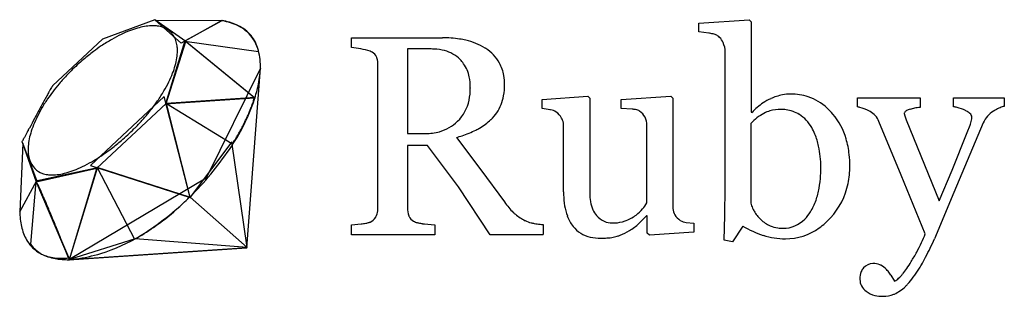
# Model space of a CAD drawing. Extents: x 0.2 to 37.9, y -0.3 to 10.3.
import ezdxf

# ---------------------------------------------------------------- set-up
doc = ezdxf.new("R2010")
doc.units = 0
doc.layers.add('DEFAULT_255_2_778', color=255, linetype='CONTINUOUS')

msp = doc.modelspace()

# ---------------------------------------------------------------- linework, layer by layer
at = {"layer": 'DEFAULT_255_2_778'}
for p, q in [((5.382, 10.322), (3.378, 9.572)), ((6.562, 9.489), (5.382, 10.322)), ((5.396, 10.298), (7.954, 10.287)), ((6.385, 9.42), (5.396, 10.298)), ((7.954, 10.287), (6.385, 9.42)), ((7.952, 10.287), (6.531, 9.504)), ((7.944, 10.284), (6.54, 9.508)), ((26.202, 10.194), (28.124, 10.316)), ((26.202, 9.854), (26.202, 10.194)), ((28.124, 10.316), (28.198, 10.237)), ((28.198, 10.237), (28.198, 6.785)), ((26.579, 9.807), (26.202, 9.854)), ((3.378, 9.572), (1.476, 7.8)), ((6.535, 9.51), (5.792, 7.108)), ((5.813, 7.11), (6.562, 9.489)), ((6.531, 9.504), (9.355, 9.107)), ((6.531, 9.504), (6.531, 9.504)), ((9.202, 7.332), (6.535, 9.51)), ((6.54, 9.508), (9.208, 7.327)), ((12.91, 9.255), (12.91, 9.634)), ((12.91, 9.634), (16.388, 9.634)), ((15.953, 9.202), (15.05, 9.202)), ((15.05, 9.202), (15.05, 5.967)), ((27.211, 3.902), (27.211, 9.085)), ((2.179, 8.367), (2.179, 8.367)), ((9.426, 8.464), (7.35, 4.257)), ((8.901, 1.595), (9.426, 8.464)), ((13.919, 3.118), (13.919, 8.57)), ((5.745, 7.385), (2.923, 4.741)), ((6.731, 3.523), (5.745, 7.385)), ((5.792, 7.108), (9.202, 7.332)), ((9.217, 7.345), (5.818, 7.118)), ((9.19, 7.336), (5.823, 7.113)), ((9.208, 7.327), (9.208, 7.327)), ((20.201, 7.269), (21.948, 7.397)), ((20.201, 6.92), (20.201, 7.269)), ((21.948, 7.397), (22.028, 7.323)), ((22.028, 7.323), (22.028, 3.685)), ((23.228, 7.269), (25.129, 7.397)), ((23.228, 6.924), (23.228, 7.269)), ((25.129, 7.397), (25.208, 7.322)), ((25.208, 7.322), (25.208, 3.165)), ((32.277, 6.983), (32.277, 7.333)), ((32.277, 7.333), (34.666, 7.333)), ((34.666, 7.333), (34.666, 6.961)), ((35.946, 6.991), (35.946, 7.333)), ((35.946, 7.333), (37.89, 7.333)), ((37.89, 7.333), (37.89, 7.003)), ((3.16, 4.644), (5.813, 7.11)), ((5.818, 7.118), (6.725, 3.527)), ((5.818, 7.118), (5.818, 7.118)), ((5.823, 7.113), (8.328, 5.578)), ((5.823, 7.113), (5.823, 7.113)), ((23.647, 6.898), (23.228, 6.924)), ((28.198, 6.785), (28.235, 6.774)), ((33.949, 4.375), (33.094, 6.43)), ((34.061, 6.727), (34.088, 6.648)), ((34.088, 6.648), (34.14, 6.494)), ((34.14, 6.494), (35.4, 3.39)), ((0.528, 6.071), (0.521, 6.056)), ((0.537, 6.086), (0.528, 6.071)), ((0.547, 6.106), (0.538, 6.09)), ((21.024, 3.734), (21.024, 6.241)), ((24.215, 3.314), (24.215, 6.282)), ((28.192, 6.345), (28.192, 3.297)), ((37.083, 6.377), (35.957, 3.706)), ((36.473, 6.003), (36.578, 6.28)), ((0.499, 6.015), (0.393, 5.817)), ((15.05, 5.967), (15.746, 5.967)), ((16.927, 5.817), (17.851, 4.575)), ((35.894, 4.564), (36.473, 6.003)), ((0.336, 5.596), (0.21, 2.968)), ((0.299, 5.64), (0.301, 5.641)), ((0.301, 5.641), (0.836, 4.123)), ((0.867, 4.167), (0.336, 5.596)), ((8.326, 5.642), (6.731, 3.534)), ((8.912, 1.6), (8.326, 5.642)), ((15.82, 5.508), (15.053, 5.508)), ((15.053, 5.508), (15.053, 3.118)), ((16.999, 3.92), (15.82, 5.508)), ((3.189, 4.651), (0.83, 4.147)), ((0.836, 4.123), (3.16, 4.644)), ((2.117, 1.141), (3.181, 4.663)), ((2.117, 1.141), (3.189, 4.651)), ((2.923, 4.741), (6.731, 3.523)), ((3.179, 4.663), (4.6, 1.921)), ((6.702, 3.527), (3.179, 4.663)), ((3.179, 4.663), (3.179, 4.663)), ((3.181, 4.663), (6.712, 3.528)), ((17.851, 4.575), (18.759, 3.348)), ((35.4, 3.39), (35.894, 4.564)), ((0.21, 2.968), (0.867, 4.167)), ((0.83, 4.147), (2.117, 1.141)), ((7.35, 4.257), (2.088, 1.132)), ((34.862, 2.126), (33.949, 4.375)), ((0.837, 4.131), (0.21, 2.985)), ((0.831, 4.127), (0.63, 1.729)), ((0.831, 4.127), (0.831, 4.127)), ((2.12, 1.135), (0.837, 4.131)), ((18.22, 2.094), (16.999, 3.92)), ((27.2, 2.835), (27.211, 3.902)), ((6.731, 3.534), (8.912, 1.6)), ((35.957, 3.706), (35.216, 1.932)), ((0.21, 2.985), (0.21, 2.985)), ((24.195, 2.811), (23.908, 2.524)), ((24.226, 2.811), (24.195, 2.811)), ((24.226, 2.149), (24.226, 2.811)), ((27.163, 1.89), (27.2, 2.835)), ((12.91, 2.471), (13.277, 2.508)), ((12.91, 2.094), (12.91, 2.471)), ((15.695, 2.508), (16.098, 2.471)), ((16.098, 2.471), (16.098, 2.094)), ((20.246, 2.483), (20.246, 2.106)), ((25.718, 2.559), (26.01, 2.538)), ((26.01, 2.538), (26.01, 2.193)), ((27.885, 2.426), (27.492, 1.815)), ((4.631, 1.936), (2.111, 1.141)), ((8.921, 1.599), (4.631, 1.936)), ((16.098, 2.094), (12.91, 2.094)), ((20.249, 2.094), (18.22, 2.094)), ((24.306, 2.075), (24.226, 2.149)), ((26.01, 2.192), (24.306, 2.075)), ((27.492, 1.815), (27.163, 1.89)), ((2.088, 1.132), (8.901, 1.595)), ((2.111, 1.141), (8.921, 1.599)), ((2.118, 1.141), (2.117, 1.141)), ((33.551, 0.544), (33.694, 0.316))]:
    msp.add_line(p, q, dxfattribs=at)
for centre, radius, start, end in [((7.478, 7.554), 2.769, 78.0662, 80.3253), ((7.547, 7.763), 2.556, 74.4174, 80.8772), ((7.571, 7.968), 2.345, 70.7621, 78.1985), ((7.725, 8.373), 1.921, 61.7334, 74.6464), ((7.735, 8.434), 1.851, 60.8721, 70.8053), ((6.027, 5.747), 4.453, 111.1861, 115.7772), ((5.674, 6.661), 3.473, 106.0682, 111.1996), ((5.443, 7.465), 2.637, 100.0812, 106.0898), ((5.323, 8.154), 1.938, 92.3106, 100.1372), ((5.303, 8.509), 1.582, 90.0137, 92.1025), ((5.306, 8.752), 1.339, 82.2622, 90.1639), ((5.348, 9.053), 1.035, 71.3861, 82.3253), ((5.43, 9.283), 0.791, 45.0127, 71.7144), ((5.379, 9.244), 0.855, 15.403, 44.4362), ((7.968, 8.814), 1.417, 36.1175, 61.9456), ((7.898, 8.726), 1.517, 47.3835, 60.8862), ((7.928, 8.775), 1.461, 17.9039, 46.9531), ((26.315, 7.813), 2.011, 81.5933, 82.4631), ((26.436, 8.549), 1.265, 73.8093, 82.1255), ((7.039, 3.83), 6.622, 119.9749, 124.0584), ((6.496, 4.774), 5.533, 115.7651, 119.9839), ((5.112, 9.161), 1.134, 5.3629, 15.8554), ((7.883, 8.777), 1.508, 12.6713, 35.3625), ((16.401, 5.622), 4.012, 80.7639, 90.1838), ((16.479, 6.161), 3.468, 76.5526, 80.6094), ((16.774, 7.215), 2.375, 58.2417, 77.551), ((26.662, 9.305), 0.476, 57.3587, 74.5745), ((26.688, 9.338), 0.434, 44.591, 57.9051), ((26.531, 9.199), 0.644, 22.5939, 43.6525), ((26.37, 9.078), 0.841, 0.4972, 25.9874), ((7.829, 2.703), 7.999, 126.8441, 130.3147), ((7.495, 3.148), 7.443, 124.0274, 126.843), ((4.453, 9.138), 1.795, 351.0604, 359.7588), ((4.846, 9.133), 1.402, 359.9216, 5.4986), ((7.251, 8.562), 2.17, 359.2682, 17.7455), ((12.656, 6.279), 2.987, 78.1138, 85.1151), ((12.934, 7.09), 2.139, 71.4021, 80.9396), ((13.396, 8.525), 0.631, 60.9028, 69.5833), ((13.549, 8.772), 0.341, 21.8191, 63.156), ((15.954, 6.789), 2.412, 87.3187, 90.025), ((15.992, 7.336), 1.865, 75.0781, 87.697), ((16.149, 7.893), 1.286, 44.7587, 75.4685), ((16.837, 7.334), 2.24, 57.362, 58.0069), ((17.188, 7.885), 1.587, 29.3512, 57.2965), ((8.027, 2.468), 8.306, 130.3062, 134.7544), ((3.797, 9.24), 2.459, 344.1342, 351.1037), ((13.164, 8.641), 0.748, 17.2675, 20.2189), ((12.935, 8.583), 0.984, 359.2475, 16.5205), ((16.185, 7.923), 1.24, 35.2485, 44.9143), ((7.61, 2.886), 7.716, 134.7431, 136.1743), ((3.027, 9.456), 3.258, 338.6906, 344.1806), ((6.384, 8.538), 3.038, 355.2689, 359.9352), ((16.074, 7.859), 1.368, 11.6339, 34.7725), ((17.318, 7.953), 1.44, 9.2013, 29.5509), ((7.517, 2.974), 7.588, 136.1657, 139.8198), ((1.28, 10.226), 5.17, 329.4325, 333.8176), ((2.179, 9.786), 4.169, 333.8015, 338.7047), ((5.481, 8.63), 3.945, 345.086, 355.0222), ((15.485, 7.728), 1.97, 359.6221, 11.8985), ((16.765, 7.851), 2.002, 359.7607, 9.5379), ((20.943, -3.412), 22.472, 150.7841, 151.2112), ((6.876, 3.482), 6.77, 142.9233, 145.7859), ((11.073, 2.108), 11.164, 150.2429, 150.7853), ((5.409, 5.351), 4.637, 149.1429, 150.3009), ((2.416, 7.145), 1.147, 146.373, 149.3829), ((1.528, 7.742), 0.0773, 131.7041, 150.0865), ((7.25, 3.2), 7.238, 139.8178, 142.9246), ((0.399, 10.746), 6.192, 325.2217, 329.4408), ((4.737, 8.809), 4.71, 341.6554, 345.3036), ((15.254, 7.699), 2.201, 348.0544, 0.0003), ((14.816, 7.714), 2.64, 359.6596, 0.0011), ((16.384, 7.83), 2.383, 349.8297, 0.3106), ((69.372, -29.837), 77.642, 151.48879, 151.71999), ((6.298, 3.871), 6.073, 145.7543, 150.0707), ((38.592, -13.117), 42.614, 151.2038, 151.4887), ((-0.077, 11.068), 6.767, 324.5365, 325.2748), ((1.909, 9.718), 7.685, 325.4145, 341.4847), ((6.576, 7.979), 2.692, 341.3754, 344.7639), ((7.312, 7.775), 1.928, 344.8571, 346.8458), ((2.847, 9.35), 6.679, 341.9274, 342.5359), ((15.873, 7.555), 1.566, 314.3135, 348.4963), ((17.017, 7.719), 1.74, 338.3205, 349.7605), ((29.812, 5.419), 2.069, 114.6488, 123.9265), ((29.811, 5.385), 2.1, 101.3177, 114.2197), ((29.719, 5.806), 1.669, 90.0955, 101.0808), ((29.732, 5.367), 2.109, 71.9949, 90.4096), ((29.75, 5.482), 1.993, 46.9248, 71.4557), ((129.213, -62.032), 145.594, 151.71952, 151.8908), ((5.487, 4.337), 5.137, 150.0598, 154.5794), ((-0.828, 11.64), 7.711, 318.5911, 321.6585), ((-0.397, 11.299), 7.161, 321.6569, 324.5173), ((3.544, 9.097), 5.924, 335.8336, 338.5989), ((5.301, 8.407), 4.037, 338.6113, 341.3931), ((17.135, 7.67), 1.613, 313.3098, 338.3607), ((20.076, 4.92), 2.003, 77.6702, 86.4195), ((20.342, 5.991), 0.902, 78.1925, 79.6236), ((20.413, 6.27), 0.614, 57.4969, 79.3811), ((20.391, 6.26), 0.634, 28.1613, 56.2911), ((23.603, 5.965), 0.933, 78.9406, 87.2897), ((23.709, 6.461), 0.427, 58.1845, 80.1411), ((23.538, 6.264), 0.686, 28.4123, 54.7328), ((30.041, 5.095), 2.466, 124.1196, 137.0735), ((29.255, 5.666), 1.212, 106.0737, 117.761), ((29.331, 5.368), 1.518, 89.484, 105.7044), ((29.348, 5.31), 1.577, 82.937, 90.1185), ((29.41, 5.707), 1.174, 57.2471, 83.5766), ((29.425, 5.11), 2.486, 39.9725, 47.3097), ((32.099, 5.825), 1.171, 77.5504, 81.2795), ((32.034, 5.591), 1.413, 59.3627, 77.0236), ((32.401, 6.147), 0.749, 22.2176, 61.8408), ((34.218, 6.69), 0.166, 114.2803, 154.5105), ((34.427, 6.301), 0.608, 103.5492, 117.1216), ((34.911, 4.708), 2.272, 101.591, 106.028), ((34.723, 5.667), 1.295, 92.5051, 101.9472), ((35.808, 5.874), 1.125, 75.7977, 82.9634), ((35.704, 5.504), 1.51, 62.4276, 75.4058), ((35.951, 5.892), 1.052, 62.1307, 64.5701), ((36.175, 6.292), 0.594, 47.7099, 63.2273), ((37.948, 6.007), 0.941, 120.4976, 156.8514), ((38.882, 4.518), 2.698, 119.7696, 121.535), ((38.398, 5.385), 1.706, 113.0134, 120.1377), ((38.027, 6.272), 0.744, 100.6467, 113.4386), ((261.564, -132.735), 295.646, 151.89489, 151.97554), ((4.634, 4.741), 4.193, 154.5681, 159.4317), ((222.817, -112.07), 251.733, 151.883, 151.88917), ((-1.117, 11.893), 8.095, 315.7034, 318.5973), ((1.132, 10.193), 8.574, 333.0108, 334.7145), ((2.07, 9.749), 7.537, 334.7207, 335.8981), ((15.823, 7.627), 1.653, 285.7186, 313.7977), ((16.67, 8.16), 2.288, 299.8826, 313.3875), ((20.53, 6.317), 0.485, 19.9048, 29.9774), ((20.322, 6.254), 0.703, 358.9536, 18.9776), ((23.592, 6.295), 0.623, 358.8015, 28.2533), ((29.505, 5.19), 1.748, 117.7288, 138.6698), ((29.23, 5.45), 1.489, 30.0792, 56.7735), ((29.319, 5.023), 2.624, 16.4021, 39.9464), ((34.156, 6.728), 0.0952, 158.867, 180.135), ((36.448, 6.577), 0.2, 2.8557, 50.3627), ((35.525, 6.695), 1.132, 338.4737, 349.0446), ((36.04, 6.592), 0.607, 349.3367, 359.5606), ((-27.337, 20.842), 31.538, 331.9838, 331.9908), ((-27.826, 21.109), 32.095, 331.9809, 331.9878), ((-130.068, 75.507), 147.908, 331.98541, 331.98682), ((-28.839, 21.656), 33.247, 331.9827, 331.9895), ((-27.509, 20.953), 31.742, 331.9808, 331.9877), ((-346.153, 190.503), 392.687, 331.98312, 331.9849), ((-27.818, 21.178), 32.121, 331.9766, 331.9835), ((-12.749, 13.184), 15.062, 331.9729, 331.986), ((-139.881, 80.852), 159.082, 331.97599, 331.97767), ((-142.635, 82.317), 162.202, 331.97814, 331.9798), ((-13.413, 13.552), 15.822, 331.971, 331.9839), ((-146.884, 84.597), 167.024, 331.97509, 331.97673), ((-149.794, 86.143), 170.318, 331.97746, 331.97909), ((-815.684, 440.563), 924.655, 331.97651, 331.977041), ((-404.796, 221.894), 459.203, 331.97525, 331.9765), ((-417.836, 228.868), 473.99, 331.97294, 331.97417), ((-432.464, 236.674), 490.572, 331.97213, 331.97334), ((-920.744, 496.622), 1043.736, 331.971747, 331.972251), ((-133.927, 77.773), 152.38, 331.97278, 331.97377), ((3.804, 5.051), 3.307, 159.4097, 165.0216), ((-1.674, 12.45), 8.883, 310.5452, 314.7509), ((-1.223, 11.995), 8.243, 314.7494, 315.7105), ((1.804, 9.816), 7.804, 330.1736, 331.632), ((0.877, 10.32), 8.859, 331.6158, 333.0263), ((15.759, 7.894), 1.927, 269.6155, 285.4193), ((15.805, 9.906), 4.239, 288.3301, 296.0683), ((16.4, 8.6), 2.804, 296.8864, 300.1844), ((28.74, 5.155), 2.061, 22.4259, 30.3407), ((-190.117, 107.086), 215.753, 331.95314, 331.96569), ((-365.803, 200.621), 414.787, 331.96732, 331.98841), ((-108.11, 63.801), 123.025, 331.9847, 331.98817), ((-664.666, 359.909), 753.449, 331.985801, 331.986379), ((3.043, 5.253), 2.521, 164.9925, 171.675), ((-1.407, 12.137), 8.472, 307.2687, 310.5524), ((7.165, 6.532), 1.515, 323.6008, 326.7824), ((5.624, 7.549), 3.361, 326.6731, 328.6463), ((3.643, 8.76), 5.684, 328.6135, 330.1929), ((15.548, 10.646), 5.022, 285.939, 288.4608), ((28.282, 4.974), 2.553, 11.4587, 22.2501), ((28.67, 4.822), 3.303, 5.9944, 16.5734), ((2.402, 5.346), 1.872, 171.6402, 179.7861), ((1.965, 5.35), 1.435, 179.8677, 187.0897), ((-1.031, 11.643), 7.851, 304.9048, 307.2623), ((-3.501, 13.51), 14.291, 315.6889, 325.2118), ((8.33, 5.582), 0.00453, 241.3821, 271.1257), ((8.318, 5.616), 0.0403, 286.7202, 323.3318), ((8.035, 5.886), 0.431, 316.9768, 324.0828), ((26.924, 4.667), 3.945, 0.1827, 11.9171), ((1.662, 5.31), 1.13, 187.0045, 197.705), ((1.404, 5.222), 0.857, 197.3189, 224.3992), ((0.094, 9.876), 5.755, 296.91, 300.9384), ((-0.524, 10.909), 6.959, 300.9338, 304.943), ((27.82, 4.724), 4.159, 359.8939, 6.1065), ((1.335, 5.163), 0.767, 224.8818, 250.4711), ((1.029, 7.842), 3.514, 287.0919, 292.3803), ((0.622, 8.833), 4.586, 292.3598, 296.9277), ((25.453, 4.678), 5.415, 356.6545, 0.0537), ((28.689, 4.706), 3.289, 348.5472, 0.2356), ((1.407, 5.358), 0.975, 250.2845, 261.9477), ((1.449, 5.645), 1.264, 261.8808, 270.1761), ((1.453, 5.885), 1.505, 270.0172, 272.3674), ((1.43, 6.252), 1.872, 272.6009, 280.8772), ((1.294, 6.975), 2.608, 280.8157, 287.1181), ((26.691, 4.597), 4.175, 350.0326, 356.7774), ((0.833, 4.124), 0.00361, 89.2983, 123.4539), ((0.819, 4.093), 0.0372, 26.3833, 67.2287), ((0.416, 3.811), 0.528, 27.9476, 34.4585), ((-1.022, 3.026), 2.166, 25.8793, 28.4481), ((-4.054, 1.542), 5.542, 24.7118, 25.9974), ((-9.345, -0.897), 11.368, 23.8764, 24.7352), ((27.861, 4.388), 2.987, 340.9992, 350.0958), ((29.253, 4.59), 2.714, 317.0043, 348.591), ((-17.944, -4.71), 20.775, 23.3111, 23.891), ((-31.728, -10.65), 35.784, 22.8425, 23.3127), ((-1.204, 11.724), 11.395, 302.1342, 314.0035), ((-2.415, 12.734), 12.957, 311.7399, 314.7165), ((24.897, 3.734), 3.873, 179.987, 181.6917), ((24.115, 3.699), 3.09, 181.4784, 189.2304), ((24.03, 3.673), 2.002, 179.641, 189.0405), ((28.67, 4.105), 2.129, 327.7171, 341.1046), ((-49.49, -18.144), 55.063, 22.601, 22.8543), ((-81.026, -31.248), 89.213, 22.21322, 22.58664), ((0.094, 9.901), 9.173, 304.8595, 311.8294), ((12.923, 3.116), 0.996, 353.7882, 0.1558), ((15.949, 3.105), 0.897, 179.1861, 198.658), ((22.716, 6.287), 4.929, 216.6051, 219.7985), ((20.817, 4.697), 2.453, 219.6523, 225.4581), ((23.171, 3.542), 2.133, 189.1344, 200.0713), ((23.272, 3.547), 1.234, 188.8288, 204.0065), ((22.939, 3.404), 0.871, 204.2657, 221.1114), ((22.73, 4.235), 1.751, 307.5243, 318.73), ((23.032, 3.995), 1.366, 317.8999, 330.0425), ((25.843, 3.151), 0.635, 178.8124, 203.3497), ((29.27, 3.581), 1.115, 194.7712, 204.9209), ((30.02, 3.911), 1.935, 204.4296, 208.1256), ((3.546, 3.072), 3.337, 181.4928, 186.6131), ((2.835, 2.989), 2.621, 186.5926, 192.8161), ((13.456, 2.989), 0.442, 291.204, 329.4605), ((13.532, 2.931), 0.347, 331.3966, 334.0583), ((13.313, 3.062), 0.603, 331.9711, 354.864), ((15.765, 3.053), 0.705, 199.4346, 202.0001), ((15.442, 2.94), 0.364, 204.5033, 243.0159), ((20.069, 3.945), 1.391, 225.6979, 230.2362), ((20.678, 4.776), 2.421, 231.7433, 242.3908), ((22.554, 3.312), 1.475, 199.8982, 217.5831), ((22.931, 3.383), 0.852, 220.4472, 245.4658), ((22.83, 4.152), 1.627, 291.0312, 302.4834), ((23.062, 3.773), 1.183, 302.8674, 308.3827), ((25.709, 3.104), 0.493, 204.3947, 210.0455), ((25.858, 3.197), 0.668, 210.5936, 236.5753), ((25.801, 3.167), 0.613, 239.4613, 262.1844), ((29.549, 3.709), 1.424, 209.8809, 226.5179), ((29.528, 3.705), 1.407, 227.023, 244.8533), ((29.436, 3.466), 1.125, 269.3723, 316.7143), ((29.048, 3.866), 1.682, 315.8681, 327.7209), ((29.158, 4.64), 2.818, 305.8596, 317.5822), ((2.299, 2.866), 2.072, 192.7966, 200.3781), ((-115.241, -45.26), 126.186, 22.18746, 22.23002), ((-143.966, -56.961), 157.203, 22.0311, 22.1827), ((0.819, 8.888), 7.927, 298.4871, 304.7392), ((13.01, 5.05), 2.557, 275.983, 280.0484), ((13.3, 3.452), 0.932, 279.6539, 287.8526), ((13.464, 2.925), 0.38, 288.6119, 293.5701), ((15.6, 3.196), 0.664, 240.8972, 248.8602), ((15.622, 3.289), 0.759, 249.8069, 258.5191), ((15.973, 4.905), 2.413, 257.9985, 261.8368), ((16.27, 6.834), 4.365, 261.5805, 262.4334), ((20.037, 3.624), 1.103, 244.132, 256.4372), ((20.196, 4.219), 1.719, 255.9295, 260.1118), ((20.524, 5.974), 3.504, 259.7604, 263.4249), ((20.319, 4.212), 1.731, 263.4892, 267.5956), ((22.293, 3.145), 1.166, 218.8859, 257.729), ((22.886, 3.317), 0.773, 246.4349, 270.5145), ((22.906, 4.068), 1.525, 269.5152, 284.0529), ((22.979, 3.744), 1.193, 284.4638, 291.3995), ((22.496, 4.05), 2.08, 300.179, 312.7612), ((29.763, 5.511), 3.612, 238.6673, 252.3077), ((29.34, 3.38), 1.034, 246.6386, 263.6463), ((29.419, 3.952), 1.611, 263.1168, 270.1938), ((29.525, 4.115), 2.178, 269.6758, 306.1214), ((1.927, 2.727), 1.674, 200.3631, 209.7418), ((1.706, 2.601), 1.42, 209.743, 222.02), ((-205.559, -81.894), 223.651, 21.95355, 22.03331), ((1.332, 7.8), 6.723, 287.1591, 301.6238), ((22.434, 3.703), 1.742, 257.1075, 270.4344), ((22.452, 5.829), 3.868, 269.9334, 272.5106), ((22.523, 4.414), 2.451, 272.3084, 278.141), ((22.698, 3.226), 1.25, 277.8867, 287.7475), ((22.475, 3.845), 1.908, 288.4532, 292.0541), ((22.228, 4.421), 2.535, 292.3452, 301.201), ((29.512, 4.703), 2.765, 252.1713, 270.0009), ((31.036, 3.52), 4.072, 334.9201, 339.9836), ((20.877, 8.377), 15.721, 334.3888, 335.7999), ((1.729, 2.524), 1.357, 215.8942, 229.1655), ((1.652, 2.556), 1.35, 222.1477, 237.7691), ((-295.289, -118.068), 320.398, 21.91431, 21.95439), ((-504.917, -202.4), 546.353, 21.89417, 21.91443), ((29.199, 4.375), 6.098, 331.1029, 334.9619), ((25.073, 6.36), 11.065, 332.4107, 334.4135), ((1.611, 2.396), 1.183, 229.4322, 253.7766), ((1.764, 2.744), 1.568, 237.9702, 252.3319), ((1.771, 3.021), 1.827, 254.4315, 271.0237), ((1.917, 3.213), 2.062, 252.2159, 260.3981), ((2.032, 3.868), 2.727, 260.322, 264.9341), ((2.129, 4.946), 3.809, 264.912, 267.4895), ((1.789, 4.988), 3.795, 270.2266, 274.4182), ((2.278, 8.314), 7.18, 267.4752, 268.4398), ((-2866.25, -1151.408), 3091.252, 21.892278, 21.894806), ((3.524, 51.611), 50.495, 268.3647, 268.4062), ((1.541, 7.287), 6.173, 275.3556, 277.548), ((1.56, 7.158), 6.043, 277.5372, 286.8903), ((26.957, 5.605), 8.656, 328.3569, 331.1443), ((28.471, 4.58), 7.229, 329.7416, 332.4393), ((32.939, 0.458), 0.569, 139.7754, 156.546), ((32.863, 0.516), 0.473, 90.0026, 139.2818), ((32.863, 0.516), 0.474, 89.0628, 90.001), ((32.885, 0.337), 0.652, 67.9141, 91.1844), ((32.936, 0.489), 0.493, 62.5302, 66.8141), ((32.786, 0.2), 0.818, 43.3285, 62.5202), ((32.559, -0.041), 1.149, 35.4062, 44.3252), ((31.617, 2.543), 3.08, 320.6987, 325.5828), ((29.864, 3.751), 5.208, 325.516, 328.9498), ((30.61, 3.247), 4.707, 323.7469, 328.3172), ((30.533, 3.382), 4.844, 327.4372, 329.6924), ((33.092, 0.403), 0.731, 157.4221, 181.0819), ((32.884, 0.381), 0.52, 179.5992, 208.4069), ((31.889, -0.538), 1.983, 33.0565, 35.8837), ((33.318, 0.985), 0.767, 299.3249, 313.5432), ((32.718, 1.634), 1.652, 313.0982, 320.8655), ((31.9, 2.297), 3.106, 317.5091, 323.8121), ((33.019, 0.466), 0.679, 209.2856, 231.6822), ((32.726, 1.605), 2.033, 305.0659, 312.7723), ((32.514, 1.745), 2.28, 314.2953, 317.3125), ((33.117, 0.582), 0.831, 231.3026, 257.5568), ((33.238, 1.088), 1.352, 257.1618, 270.5422), ((33.256, 0.781), 1.044, 269.7517, 270.0025), ((33.256, 0.805), 1.068, 270.0047, 292.2287), ((33.398, 0.531), 0.761, 290.1501, 291.8641), ((33.261, 0.833), 1.093, 292.5941, 305.3398)]:
    msp.add_arc(centre, radius, start, end, dxfattribs=at)

doc.saveas('drawing.dxf')
